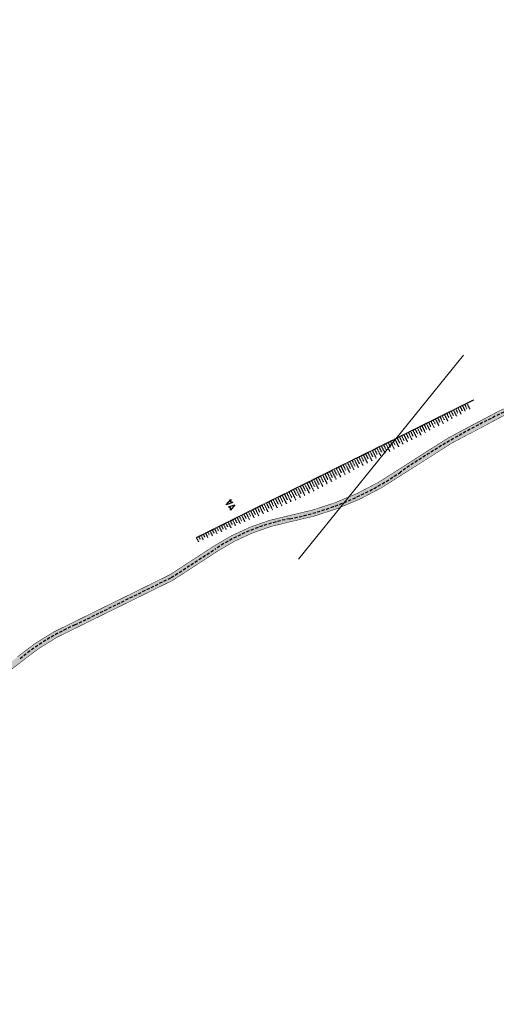
# Model space of a CAD drawing. Units: inches. Extents: x -751130 to -703831, y 280794 to 314015.
# Drawn here: x -746361 to -746171, y 280845 to 281236 of the extents above; entities that cross this region are included whole.
import ezdxf

# ---------------------------------------------------------------- set-up
doc = ezdxf.new("R2010")
doc.units = ezdxf.units.IN
doc.header["$MEASUREMENT"] = 0
for name, pattern in [('CONTINUO', [0]), ('HIDDEN', [0.375, 0.25, -0.125]), ('HIDDEN2', [0.1875, 0.125, -0.0625])]:
    doc.linetypes.add(name, pattern=pattern)
doc.layers.add('_TOP-BARRANCO', color=9, linetype='CONTINUO')
doc.layers.add('RUA', color=7, linetype='Continuous')
for name, color, linetype, lineweight in [('Divisão de Fluxos', 40, 'Continuous', 30), ('ruas principais', 7, 'Continuous', 60), ('sinalização ciclovia', 1, 'Continuous', 20)]:
    doc.layers.add(name, color=color, linetype=linetype, lineweight=lineweight)

# ---------------------------------------------------------------- blocks, each defined once
blk = doc.blocks.new('A$C5B1E421B')
at = {"layer": 'ruas principais', "lineweight": 25}
for p, q in [((0.6705800308263861, 0.3712466051802039), (-1.02439080365e-05, 0.1908504161983728)), ((-1.02439080365e-05, 0.1908504161983728), (0.6670665552956053, -6.8563967943e-06)), ((0.6652307491749525, 0.3665273385122418), (0.5233293729252182, 0.1908504171296954)), ((0.6670665552956053, -6.8563967943e-06), (0.5233293729252182, 0.1908504171296954))]:
    blk.add_line(p, q, dxfattribs=at)
blk = doc.blocks.new('*U322', base_point=(-746290.5090482418, 281030.5106498469))
at = {"color": 0, "linetype": 'ByBlock'}
for p, q in [((-746184.8319489188, 281083.0116086826), (-746183.603316264, 281080.5385427049)), ((-746183.9363802804, 281083.4565320626), (-746183.1236756166, 281081.8206710538)), ((-746183.0408116421, 281083.9014554426), (-746181.82981489, 281081.4638880747)), ((-746192.8920666637, 281079.007298263), (-746192.0155242732, 281077.2429408241)), ((-746191.9964980254, 281079.4522216429), (-746190.6912600985, 281076.8249599491)), ((-746191.100929387, 281079.8971450229), (-746190.2371545418, 281078.15848687)), ((-746190.2053607488, 281080.3420684029), (-746188.9192741399, 281077.753355638)), ((-746189.3097921105, 281080.7869917828), (-746188.4587848105, 281079.0740329159)), ((-746188.4142234721, 281081.2319151628), (-746187.1472881812, 281078.681751327)), ((-746187.5186548338, 281081.6768385427), (-746186.6804150792, 281079.9895789619)), ((-746186.6230861954, 281082.1217619227), (-746185.3753022226, 281079.6101470159)), ((-746185.7275175571, 281082.5666853027), (-746184.9020453478, 281080.9051250079)), ((-746200.9521844087, 281075.0029878433), (-746199.5511898916, 281072.1829815042)), ((-746200.0566157704, 281075.4479112233), (-746199.1290031985, 281073.5807566402)), ((-746199.1610471321, 281075.8928346032), (-746197.7792039331, 281073.1113771931)), ((-746198.2654784938, 281076.3377579832), (-746197.3506334671, 281074.4963026861)), ((-746197.3699098554, 281076.7826813632), (-746196.0072179744, 281074.0397728821)), ((-746196.4743412171, 281077.2276047431), (-746195.5722637358, 281075.4118487321)), ((-746195.5787725787, 281077.6725281231), (-746194.2352320158, 281074.9681685711)), ((-746194.6832039404, 281078.1174515031), (-746193.7938940044, 281076.3273947781)), ((-746193.787635302, 281078.562374883), (-746192.4632460572, 281075.8965642601)), ((-746209.0123021537, 281070.9986774236), (-746208.0208518549, 281069.0030264104)), ((-746208.1167335154, 281071.4436008036), (-746206.6391337262, 281068.4693987482)), ((-746207.2211648771, 281071.8885241835), (-746206.2424821237, 281069.9185724563)), ((-746206.3255962387, 281072.3334475635), (-746204.8671477676, 281069.3977944372)), ((-746205.4300276004, 281072.7783709434), (-746204.4641123923, 281070.8341185023)), ((-746204.534458962, 281073.2232943234), (-746203.095161809, 281070.3261901262)), ((-746203.6388903237, 281073.6682177034), (-746202.685742661, 281071.7496645483)), ((-746202.7433216854, 281074.1131410833), (-746201.3231758503, 281071.2545858152)), ((-746201.847753047, 281074.5580644633), (-746200.9073729296, 281072.6652105942)), ((-746216.1768512604, 281067.4392903839), (-746215.1343307801, 281065.3408422265)), ((-746215.281282622, 281067.8842137639), (-746213.7270775608, 281064.7558159924)), ((-746214.3857139837, 281068.3291371438), (-746213.3559610489, 281066.2563882725)), ((-746213.4901453453, 281068.7740605238), (-746211.9550916022, 281065.6842116813)), ((-746212.594576707, 281069.2189839038), (-746211.5775913176, 281067.1719343185)), ((-746211.6990080687, 281069.6639072837), (-746210.1831056435, 281066.6126073703)), ((-746210.8034394303, 281070.1088306637), (-746209.7992215862, 281068.0874803644)), ((-746209.907870792, 281070.5537540436), (-746208.4111196848, 281067.5410030593)), ((-746224.2369690053, 281063.4349799642), (-746222.5870073539, 281060.1138375474)), ((-746223.341400367, 281063.8799033442), (-746222.2478097054, 281061.6786580427)), ((-746222.4458317286, 281064.3248267241), (-746220.8150213953, 281061.0422332365)), ((-746221.5502630903, 281064.7697501041), (-746220.469439974, 281062.5942040887)), ((-746220.654694452, 281065.2146734841), (-746219.0430354367, 281061.9706289254)), ((-746219.7591258136, 281065.659596864), (-746218.6910702428, 281063.5097501346)), ((-746218.8635571754, 281066.104520244), (-746217.2710494781, 281062.8990246144)), ((-746217.967988537, 281066.549443624), (-746216.9127005115, 281064.4252961806)), ((-746217.0724198987, 281066.9943670039), (-746215.4990635194, 281063.8274203033)), ((-746232.2970867503, 281059.4306695446), (-746231.1396583619, 281057.1009278129)), ((-746231.4015181119, 281059.8755929245), (-746229.6749511885, 281056.4002547915)), ((-746230.5059494736, 281060.3205163045), (-746229.3612886306, 281058.0164738589)), ((-746229.6103808352, 281060.7654396844), (-746227.9029652298, 281057.3286504805)), ((-746228.7148121969, 281061.2103630644), (-746227.5829188994, 281058.9320199048)), ((-746227.8192435587, 281061.6552864444), (-746226.1309792713, 281058.2570461695)), ((-746226.9236749203, 281062.1002098243), (-746225.8045491681, 281059.8475659508)), ((-746226.028106282, 281062.5451332043), (-746224.3589933126, 281059.1854418585)), ((-746225.1325376437, 281062.9900565842), (-746224.0261794367, 281060.7631119967)), ((-746240.3572044952, 281055.4263591249), (-746238.5348809817, 281051.7582763467)), ((-746239.4616358569, 281055.8712825048), (-746238.2531372872, 281053.438743629)), ((-746238.5660672185, 281056.3162058848), (-746236.762895023, 281052.6866720357)), ((-746237.6704985803, 281056.7611292648), (-746236.474767556, 281054.354289675)), ((-746236.774929942, 281057.2060526447), (-746234.9909090644, 281053.6150677246)), ((-746235.8793613036, 281057.6509760247), (-746234.6963978246, 281055.2698357209)), ((-746234.9837926653, 281058.0958994047), (-746233.2189231057, 281054.5434634136)), ((-746234.088224027, 281058.5408227846), (-746232.9180280933, 281056.1853817669)), ((-746233.1926553886, 281058.9857461646), (-746231.4469371471, 281055.4718591025)), ((-746248.4173222402, 281051.4220487052), (-746247.1449859437, 281048.8610133993)), ((-746247.521753602, 281051.8669720851), (-746245.6228248163, 281048.0446935907)), ((-746246.6261849636, 281052.3118954651), (-746245.3666162125, 281049.7765594452)), ((-746245.7306163253, 281052.7568188451), (-746243.8508388576, 281048.9730892797)), ((-746244.8350476869, 281053.201742225), (-746243.5882464811, 281050.6921054912)), ((-746243.9394790486, 281053.646665605), (-746242.0788528989, 281049.9014849687)), ((-746243.0439104103, 281054.0915889849), (-746241.8098767499, 281051.6076515371)), ((-746242.1483417719, 281054.5365123649), (-746240.3068669403, 281050.8298806577)), ((-746241.2527731336, 281054.9814357449), (-746240.0315070185, 281052.5231975831)), ((-746255.5818713469, 281047.8626616655), (-746254.3986734786, 281045.4810495688)), ((-746254.6863027086, 281048.3075850455), (-746252.8869724827, 281044.6857845447)), ((-746253.7907340702, 281048.7525084254), (-746252.5748249707, 281046.3050531878)), ((-746252.8951654319, 281049.1974318054), (-746251.0467683591, 281045.4768665934)), ((-746251.9995967936, 281049.6423551854), (-746250.7509764628, 281047.1290568069)), ((-746251.1040281552, 281050.0872785653), (-746249.2065642357, 281046.267948642)), ((-746250.2084595169, 281050.5322019453), (-746248.9271279549, 281047.9530604259)), ((-746249.3128908785, 281050.9771253252), (-746247.3948107748, 281047.1162979018)), ((-746263.6419890919, 281043.8583512458), (-746262.0879931, 281040.7303743017)), ((-746262.7464204535, 281044.3032746257), (-746261.6940675101, 281042.1850350926)), ((-746261.8508518152, 281044.7481980057), (-746260.2477889765, 281041.5214563503)), ((-746260.9552831769, 281045.1931213857), (-746259.8702190021, 281043.0090387117)), ((-746260.0597145385, 281045.6380447656), (-746258.407584853, 281042.3125383989)), ((-746259.1641459002, 281046.0829681456), (-746258.0463704943, 281043.8330423307)), ((-746258.2685772618, 281046.5278915256), (-746256.5673807296, 281043.1036204476)), ((-746257.3730086235, 281046.9728149055), (-746256.2225219863, 281044.6570459497)), ((-746256.4774399853, 281047.4177382855), (-746254.7271766062, 281043.8947024961)), ((-746271.7021068368, 281039.8540408261), (-746270.8133100494, 281038.0650169973)), ((-746270.8065381985, 281040.2989642061), (-746269.4488095938, 281037.5660461073)), ((-746269.9109695602, 281040.7438875861), (-746268.9894615414, 281038.8890206164)), ((-746269.0154009218, 281041.188810966), (-746267.6086054704, 281038.3571281559)), ((-746268.1198322835, 281041.633734346), (-746267.1656130336, 281039.7130242354)), ((-746267.2242636451, 281042.0786577259), (-746265.7684013469, 281039.1482102045)), ((-746266.3286950069, 281042.5235811059), (-746265.3417645257, 281040.5370278545)), ((-746265.4331263686, 281042.9685044858), (-746263.9281972235, 281039.9392922531)), ((-746264.5375577302, 281043.4134278658), (-746263.5179160179, 281041.3610314736)), ((-746279.7622245818, 281035.8497304064), (-746278.6498302112, 281033.6106358643)), ((-746278.8666559434, 281036.2946537864), (-746278.1087040808, 281034.7690025212)), ((-746277.9710873051, 281036.7395771664), (-746276.8096260877, 281034.4017179129)), ((-746277.0755186668, 281037.1845005463), (-746276.2848555729, 281035.5930061402)), ((-746276.1799500285, 281037.6294239263), (-746274.9694219643, 281035.1927999614)), ((-746275.2843813902, 281038.0743473063), (-746274.4610070651, 281036.4170097592)), ((-746274.3888127519, 281038.5192706862), (-746273.1292178408, 281035.98388201)), ((-746273.4932441135, 281038.9641940662), (-746272.6371585572, 281037.2410133783)), ((-746272.5976754752, 281039.4091174462), (-746271.2890137173, 281036.7749640587)), ((-746287.8223423267, 281031.8454199868), (-746287.2279466201, 281030.6489844259)), ((-746286.9267736884, 281032.2903433667), (-746286.010646705, 281030.4463076698)), ((-746286.0312050501, 281032.7352667467), (-746285.4040981123, 281031.472988045)), ((-746285.1356364118, 281033.1801901266), (-746284.1704425816, 281031.2373897184)), ((-746284.2400677735, 281033.6251135066), (-746283.5802496044, 281032.296991664)), ((-746283.3444991352, 281034.0700368866), (-746282.3302384581, 281032.028471767)), ((-746282.4489304968, 281034.5149602665), (-746281.7564010966, 281033.1209952831)), ((-746281.5533618585, 281034.9598836465), (-746280.4900343347, 281032.8195538156)), ((-746280.6577932201, 281035.4048070265), (-746279.9325525886, 281033.9449989022)), ((-746290.5090482418, 281030.5106498469), (-746289.691054952, 281028.8641435726)), ((-746289.6134796034, 281030.9555732268), (-746289.0517951279, 281029.8249808069)), ((-746288.7179109651, 281031.4004966068), (-746287.8508508286, 281029.6552256212))]:
    blk.add_line(p, q, dxfattribs=at)

msp = doc.modelspace()

# ---------------------------------------------------------------- hatches: boundary and pattern name
at = {"layer": 'sinalização ciclovia', "linetype": 'CONTINUO', "lineweight": 18}
h = msp.add_hatch(color=256, dxfattribs=at)
edge = h.paths.add_edge_path()
edge.add_line((-745924.107455884, 281229.9780167534), (-745929.3405493697, 281232.9854021537))
edge.add_line((-745929.3405493697, 281232.9854021537), (-745937.1938787743, 281226.5109472455))
edge.add_arc((-745981.4300761594, 281277.3891907679), 67.41985481312547, 305.34695345630183, 311.00539723421286, ccw=False)
edge.add_arc((-745842.5242029201, 281097.6677015562), 159.8055550879527, 128.6928647608924, 141.7358686809175)
edge.add_arc((-746153.4286533749, 281336.3480514522), 232.1740940609307, 302.579810683377, 323.00343283126585, ccw=False)
edge.add_line((-746028.4089642627, 281140.7083640488), (-746048.1840515898, 281128.0714839627))
edge.add_arc((-746050.4725656502, 281131.6527132761), 4.249999999989422, 237.4693953600099, 302.5798106834733, ccw=False)
edge.add_line((-746052.7580032806, 281128.0695198906), (-746067.8244972879, 281137.6792530696))
edge.add_arc((-746069.5686626014, 281135.4749777635), 2.8108614810628, 51.64667398237643, 125.260631787256)
edge.add_arc((-746164.1648180159, 281222.1516206992), 125.55595162261, 305.8791992713247, 317.7735311016412, ccw=False)
edge.add_arc((-746223.5197393271, 281287.1403430644), 213.234787414529, 290.9589499887166, 308.56827266727305, ccw=False)
edge.add_arc((-746043.7332840952, 280817.7757657797), 289.3846271474278, 110.9589499886949, 124.7633170283139)
edge.add_arc((-746275.2659580037, 281151.3631564705), 116.6793164810826, 280.9205356858356, 304.7633170284434, ccw=False)
edge.add_arc((-746237.7725244635, 280957.0376383069), 81.23016931525822, 100.9205356857019, 123.0441441104644)
edge.add_line((-746282.0661202212, 281025.128884307), (-746299.9078800838, 281013.5227565683))
edge.add_line((-746299.9078800838, 281013.5227565683), (-746338.2625943492, 280994.6522614445))
edge.add_arc((-746302.4755931909, 280912.3341321301), 89.76070334917875, 113.4965227839724, 129.8234247964673)
edge.add_arc((-746398.8334037601, 281027.8902695743), 60.69875484046676, 297.854898291124, 309.8234247964546, ccw=False)
edge.add_line((-746370.472882188, 280974.2244549867), (-746396.9358733619, 280960.2396820392))
edge.add_line((-746396.9358733619, 280960.2396820392), (-746432.316331602, 280944.1168462752))
edge.add_arc((-746425.8124749463, 280927.0661884412), 18.24897487446156, 110.8790094940704, 140.3932109076227)
edge.add_arc((-746460.2330873574, 280955.5482659788), 26.42772262668577, 273.6755678887172, 320.3932109079894, ccw=False)
edge.add_arc((-746457.5760486018, 280914.1864358677), 15.01936225370122, 93.67556788824061, 149.2062883153708)
edge.add_arc((-746485.2909548961, 280930.7037134342), 17.24418511964312, 284.7463708624043, 329.20628831509407, ccw=False)
edge.add_arc((-746446.9470408959, 280785.0258498089), 133.3954367972215, 104.7463708626051, 115.7974442422067)
edge.add_line((-746504.9995262901, 280905.1268552081), (-746523.5960668036, 280892.7106720544))
edge.add_arc((-746466.2326515487, 280794.4292989283), 113.7971428167752, 120.2706212529594, 127.5569674052912)
edge.add_arc((-746543.9450294862, 280895.4978144129), 13.69426280320376, 265.09276473849786, 307.55696740519977, ccw=False)
edge.add_arc((-746545.6854658822, 280875.226581249), 6.65154789161295, 85.09276473831652, 164.0822316577947)
edge.add_arc((-746556.9724436348, 280878.4455460723), 5.085470525328182, 296.2152130353374, 344.08223165805543, ccw=False)
edge.add_line((-746554.7259671612, 280873.8831613978), (-746577.0213827152, 280862.9051027544))
edge.add_arc((-746582.9692604367, 280895.1380982803), 32.77717574717462, 268.5787015260214, 280.4550458203263, ccw=False)
edge.add_arc((-746584.5231629662, 280832.5095965803), 29.87060025691044, 88.57870152654816, 124.6076326317086)
edge.add_arc((-746612.8518816337, 280873.5627106761), 20.00799714025379, 257.4647168299952, 304.6076326312962, ccw=False)
edge.add_arc((-746619.052853669, 280845.6732214178), 8.56254127391912, 77.46471683027724, 130.0216686456884)
edge.add_line((-746624.5592293653, 280852.2304265967), (-746633.0469277592, 280845.1029302201))
edge.add_line((-746633.0469277592, 280845.1029302201), (-746634.6546209429, 280847.0174334526))
edge.add_line((-746634.6546209429, 280847.0174334526), (-746626.166922549, 280854.1449298292))
edge.add_arc((-746619.052853669, 280845.6732214178), 11.06254127391264, 77.46471683006291, 130.0216686460935, ccw=False)
edge.add_arc((-746612.8518816337, 280873.5627106759), 17.50799714009153, 257.4647168299663, 304.6076326317245)
edge.add_arc((-746584.5231629662, 280832.5095965804), 32.3706002568244, 88.57870152649588, 124.60763263173769, ccw=False)
edge.add_arc((-746582.9692604368, 280895.1380982797), 30.27717574661754, 268.5787015262213, 279.8129835474084)
edge.add_line((-746577.8090367862, 280865.3038987251), (-746555.8303273489, 280876.126014174))
edge.add_arc((-746556.9724436349, 280878.4455460723), 2.585470525393682, 296.2152130378718, 344.0822316586924)
edge.add_arc((-746545.6854658823, 280875.226581249), 9.15154789160376, 85.09276473784001, 164.0822316573355, ccw=False)
edge.add_arc((-746543.9450294863, 280895.4978144129), 11.19426280324392, 265.0927647389535, 307.5569674054884)
edge.add_arc((-746466.2326515482, 280794.4292989277), 116.2971428175664, 120.3080114302835, 127.556967405314, ccw=False)
edge.add_line((-746524.92181207, 280894.8315293053), (-746506.2442291051, 280907.3018213356))
edge.add_arc((-746446.9470408958, 280785.025849809), 135.8954367971583, 104.74637086263499, 115.8708594941942, ccw=False)
edge.add_arc((-746485.2909548961, 280930.7037134341), 14.74418511963403, 284.7463708626468, 329.2062883154151)
edge.add_arc((-746457.5760486018, 280914.1864358677), 17.51936225368513, 93.6755678885387, 149.2062883152246, ccw=False)
edge.add_arc((-746460.2330873573, 280955.5482659789), 23.92772262679155, 273.6755678882527, 320.3932109076458)
edge.add_arc((-746425.8124749464, 280927.0661884415), 20.74897487419487, 111.10413888418819, 140.3932109079009, ccw=False)
edge.add_line((-746433.2834380079, 280946.4234782638), (-746398.0392028101, 280962.4842373377))
edge.add_line((-746398.0392028101, 280962.4842373377), (-746371.6409671697, 280976.434789232))
edge.add_arc((-746398.8334037603, 281027.8902695742), 58.19875484055554, 297.85489829131, 309.8234247966858)
edge.add_arc((-746302.4755931911, 280912.33413213), 92.26070334908859, 113.5333704644203, 129.823424796321, ccw=False)
edge.add_line((-746339.3137346314, 280996.9212985189), (-746301.1457271556, 281015.6999340205))
edge.add_line((-746301.1457271556, 281015.6999340205), (-746283.4293328099, 281027.2245110481))
edge.add_arc((-746237.7725244635, 280957.037638307), 83.73016931520813, 100.92053568573061, 123.0441441104897, ccw=False)
edge.add_arc((-746275.2659580036, 281151.3631564705), 114.1793164810677, 280.9205356857656, 304.7633170283807)
edge.add_arc((-746043.733284095, 280817.7757657796), 291.8846271475641, 110.9589499887293, 124.76331702835179, ccw=False)
edge.add_arc((-746223.5197393269, 281287.1403430644), 210.7347874144413, 290.9589499886634, 308.5842594241842)
edge.add_arc((-746164.1648180156, 281222.1516206987), 123.0559516221336, 305.8519353979579, 317.8802186480194)
edge.add_arc((-746069.5686626013, 281135.4749777635), 5.310861481103765, 53.234182739198786, 128.693414992403, ccw=False)
edge.add_line((-746066.3898689027, 281139.7294483877), (-746051.4136282039, 281130.1772807056))
edge.add_arc((-746050.4725656502, 281131.6527132761), 1.750000000002966, 237.4693953607497, 302.5798106830038)
edge.add_line((-746049.5302363313, 281130.1780894412), (-746029.7551490042, 281142.8149695272))
edge.add_arc((-746153.4286533748, 281336.3480514523), 229.6740940609112, 302.5798106833323, 323.0102863777084)
edge.add_arc((-745842.52420292, 281097.6677015559), 162.3055550882005, 128.666745196637, 141.7456955601218, ccw=False)
edge.add_arc((-745981.4300761599, 281277.3891907669), 64.91985481265434, 305.2833697425312, 311.0053972350705)
edge.add_line((-745938.8342040727, 281228.3975666866), (-745930.013087695, 281236.2506931004))
edge.add_line((-745930.013087695, 281236.2506931004), (-745922.6752010377, 281232.0337125969))
edge.add_line((-745922.6752010377, 281232.0337125969), (-745924.107455884, 281229.9780167534))

# ---------------------------------------------------------------- linework, layer by layer
at = {"linetype": 'CONTINUO', "lineweight": 0}
msp.add_line((-746249.9237078528, 281021.9640975529, -15), (-746184.3376040125, 281102.9561906936, -15), dxfattribs=at)
at = {"lineweight": -3, "const_width": 0.2, "elevation": -15}
for points in [[(-746361.5615388886, 280983.1923596234, -0.07119871444336692), (-746339.3137346314, 280996.9212985189), (-746301.1457271556, 281015.6999340205), (-746283.4293328099, 281027.2245110481, -0.09683342058677988), (-746253.6349856582, 281039.2515275131, 0.1044107112292036), (-746210.1623139477, 281057.5631999528, -0.06030586161186507), (-746148.1401194285, 281090.3484135282, 0.0770568945108137)], [(-746147.245871962, 281088.0138211722, 0.0603058616118446), (-746208.7368446494, 281055.5094138686, -0.1044107112291941), (-746253.1613672085, 281036.7968003258, 0.0968334205868781), (-746282.0661202212, 281025.128884307), (-746299.9078800838, 281013.5227565683), (-746338.2625943492, 280994.6522614445, 0.07136030965835903), (-746359.9604795114, 280981.2723052307, -0.05227007406143185), (-746370.472882188, 280974.2244549867)]]:
    msp.add_lwpolyline(points, format="xyb", dxfattribs=at)
at = {"layer": '_TOP-BARRANCO', "linetype": 'HIDDEN2', "elevation": -15}
msp.add_lwpolyline([(-746290.5090482418, 281030.5106498469), (-746180.2484593119, 281085.2887112973)], dxfattribs=at)
at = {"layer": 'Divisão de Fluxos', "linetype": 'HIDDEN', "lineweight": -3, "ltscale": 5, "elevation": -15}
msp.add_lwpolyline([(-746360.7610092, 280982.2323324271, -0.07127867912438736), (-746338.7880742818, 280995.7868243643), (-746300.5268036197, 281014.6113452944), (-746282.7477265155, 281026.1766976775, -0.09683342058665996), (-746253.3981764334, 281038.0241639194, 0.1044107112291988), (-746209.4495792985, 281056.5363069107, -0.06030586161188779), (-746147.6929956953, 281089.1811173502, 0.0770215663750762)], format="xyb", dxfattribs=at)

# ---------------------------------------------------------------- block references
at = {"layer": '_TOP-BARRANCO', "linetype": 'HIDDEN2'}
msp.add_blockref('*U322', (-746290.5090482418, 281030.5106498469), dxfattribs=at)
at = {"layer": 'RUA', "linetype": 'Continuous', "xscale": -3.999999999999999, "yscale": 3.999999999999999, "zscale": 4}
for p, rotation in [((-746279.098007116, 281044.166467514, -15), 213.4644803708363), ((-746274.7567587121, 281042.9342873191, -15), 33.46448037083636)]:
    msp.add_blockref('A$C5B1E421B', p, dxfattribs=dict(at, rotation=rotation))

doc.saveas('drawing.dxf')
